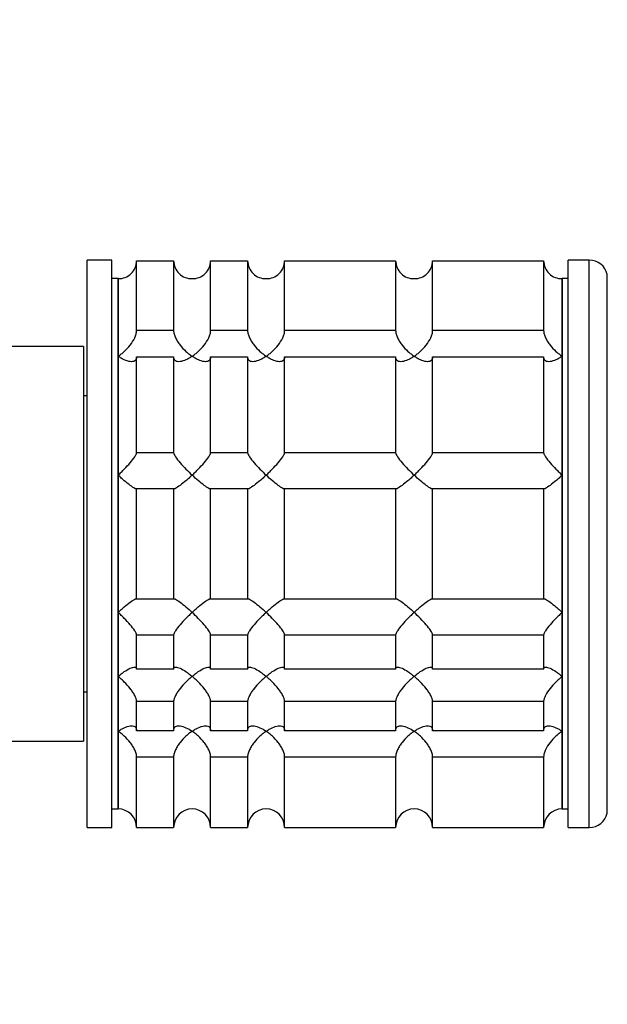
# Model space of a CAD drawing. Units: millimetres. Extents: x 0 to 1478, y 0 to 1758.
# Drawn here: x 1184 to 1232, y 931 to 1011 of the extents above; entities that cross this region are included whole.
import ezdxf
from ezdxf import colors
from ezdxf.entities.mleader import LeaderData, LeaderLine
from ezdxf.math import Vec2, Vec3

# ---------------------------------------------------------------- set-up
doc = ezdxf.new("R2010")
doc.units = ezdxf.units.MM
doc.layers.add('DV4_Défaut', color=7, linetype='Continuous')
doc.layers.add('Défaut', color=7, linetype='Continuous')

# ---------------------------------------------------------------- blocks, each defined once
blk = doc.blocks.new('_DOT')
at = {"color": 0}
blk.add_line((0, 0), (-1, 0), dxfattribs=at)
at = {"color": 0, "const_width": 0.333}
blk.add_lwpolyline([(-0.1665, 0, 1), (0.1665, 0, 1)], format="xyb", close=True, dxfattribs=at)
blk = doc.blocks.new('SE3')
at = {"layer": 'DV4_Défaut', "color": 7, "linetype": 'Continuous'}
for p, q in [((1189.625, 945.407), (1189.625, 991.407)), ((1191.625, 991.407), (1189.625, 991.407)), ((1191.625, 945.407), (1191.625, 991.407)), ((1193.625, 991.358), (1196.625, 991.358)), ((1193.625, 985.696), (1193.625, 991.358)), ((1196.625, 991.358), (1196.625, 985.696)), ((1199.625, 991.358), (1202.625, 991.358)), ((1199.625, 985.696), (1199.625, 991.358)), ((1202.625, 991.358), (1202.625, 985.696)), ((1205.625, 991.358), (1214.625, 991.358)), ((1205.625, 985.696), (1205.625, 991.358)), ((1214.625, 991.358), (1214.625, 985.696)), ((1217.625, 991.358), (1226.625, 991.358)), ((1217.625, 985.696), (1217.625, 991.358)), ((1226.625, 991.358), (1226.625, 985.696)), ((1228.625, 945.407), (1228.625, 991.407)), ((1230.324, 991.407), (1228.625, 991.407)), ((1230.324, 945.407), (1230.324, 991.407)), ((1231.786, 946.572), (1231.786, 990.242)), ((1192.125, 989.907), (1191.625, 989.907)), ((1192.125, 946.907), (1192.125, 989.907)), ((1192.125, 989.907), (1192.125, 983.61)), ((1228.125, 946.907), (1228.125, 989.907)), ((1228.625, 989.907), (1228.125, 989.907)), ((1228.125, 989.907), (1228.125, 983.61)), ((1196.625, 985.696), (1193.625, 985.696)), ((1202.625, 985.696), (1199.625, 985.696)), ((1214.625, 985.696), (1205.625, 985.696)), ((1226.625, 985.696), (1217.625, 985.696)), ((1189.325, 984.407), (1181.948, 984.407)), ((1189.325, 984.407), (1189.325, 952.407)), ((1192.125, 983.61), (1192.125, 973.972)), ((1193.625, 983.576), (1196.625, 983.576)), ((1193.625, 975.795), (1193.625, 983.576)), ((1196.625, 983.576), (1196.625, 975.795)), ((1199.625, 983.576), (1202.625, 983.576)), ((1199.625, 975.795), (1199.625, 983.576)), ((1202.625, 983.576), (1202.625, 975.795)), ((1205.625, 983.576), (1214.625, 983.576)), ((1205.625, 975.795), (1205.625, 983.576)), ((1214.625, 983.576), (1214.625, 975.795)), ((1217.625, 983.576), (1226.625, 983.576)), ((1217.625, 975.795), (1217.625, 983.576)), ((1226.625, 983.576), (1226.625, 975.795)), ((1228.125, 983.61), (1228.125, 973.972)), ((1189.625, 980.407), (1189.325, 980.407)), ((1196.625, 975.795), (1193.625, 975.795)), ((1202.625, 975.795), (1199.625, 975.795)), ((1214.625, 975.795), (1205.625, 975.795)), ((1226.625, 975.795), (1217.625, 975.795)), ((1192.125, 973.972), (1192.125, 962.843)), ((1228.125, 973.972), (1228.125, 962.843)), ((1193.625, 972.899), (1196.625, 972.899)), ((1193.625, 963.915), (1193.625, 972.899)), ((1196.625, 972.899), (1196.625, 963.915)), ((1199.625, 972.899), (1202.625, 972.899)), ((1199.625, 963.915), (1199.625, 972.899)), ((1202.625, 972.899), (1202.625, 963.915)), ((1205.625, 972.899), (1214.625, 972.899)), ((1205.625, 963.915), (1205.625, 972.899)), ((1214.625, 972.899), (1214.625, 963.915)), ((1217.625, 972.899), (1226.625, 972.899)), ((1217.625, 963.915), (1217.625, 972.899)), ((1226.625, 972.899), (1226.625, 963.915)), ((1196.625, 963.915), (1193.625, 963.915)), ((1202.625, 963.915), (1199.625, 963.915)), ((1214.625, 963.915), (1205.625, 963.915)), ((1226.625, 963.915), (1217.625, 963.915)), ((1192.125, 962.843), (1192.125, 957.657)), ((1228.125, 962.843), (1228.125, 957.657)), ((1193.625, 961.019), (1196.625, 961.019)), ((1193.625, 958.23), (1193.625, 961.019)), ((1196.625, 961.019), (1196.625, 958.23)), ((1199.625, 961.019), (1202.625, 961.019)), ((1199.625, 958.23), (1199.625, 961.019)), ((1202.625, 961.019), (1202.625, 958.23)), ((1205.625, 961.019), (1214.625, 961.019)), ((1205.625, 958.23), (1205.625, 961.019)), ((1214.625, 961.019), (1214.625, 958.23)), ((1217.625, 961.019), (1226.625, 961.019)), ((1217.625, 958.23), (1217.625, 961.019)), ((1226.625, 961.019), (1226.625, 958.23)), ((1196.625, 958.23), (1193.625, 958.23)), ((1202.625, 958.23), (1199.625, 958.23)), ((1214.625, 958.23), (1205.625, 958.23)), ((1226.625, 958.23), (1217.625, 958.23)), ((1192.125, 957.657), (1192.125, 953.204)), ((1228.125, 957.657), (1228.125, 953.204)), ((1189.325, 956.407), (1189.625, 956.407)), ((1193.625, 955.633), (1196.625, 955.633)), ((1193.625, 953.238), (1193.625, 955.633)), ((1196.625, 955.633), (1196.625, 953.238)), ((1199.625, 955.633), (1202.625, 955.633)), ((1199.625, 953.238), (1199.625, 955.633)), ((1202.625, 955.633), (1202.625, 953.238)), ((1205.625, 955.633), (1214.625, 955.633)), ((1205.625, 953.238), (1205.625, 955.633)), ((1214.625, 955.633), (1214.625, 953.238)), ((1217.625, 955.633), (1226.625, 955.633)), ((1217.625, 953.238), (1217.625, 955.633)), ((1226.625, 955.633), (1226.625, 953.238)), ((1192.125, 953.204), (1192.125, 946.907)), ((1196.625, 953.238), (1193.625, 953.238)), ((1202.625, 953.238), (1199.625, 953.238)), ((1214.625, 953.238), (1205.625, 953.238)), ((1226.625, 953.238), (1217.625, 953.238)), ((1228.125, 953.204), (1228.125, 946.907)), ((1134.225, 952.407), (1189.325, 952.407)), ((1193.625, 951.118), (1196.625, 951.118)), ((1193.625, 945.407), (1193.625, 951.118)), ((1196.625, 951.118), (1196.625, 945.407)), ((1199.625, 951.118), (1202.625, 951.118)), ((1199.625, 945.407), (1199.625, 951.118)), ((1202.625, 951.118), (1202.625, 945.407)), ((1205.625, 951.118), (1214.625, 951.118)), ((1205.625, 945.407), (1205.625, 951.118)), ((1214.625, 951.118), (1214.625, 945.407)), ((1217.625, 951.118), (1226.625, 951.118)), ((1217.625, 945.407), (1217.625, 951.118)), ((1226.625, 951.118), (1226.625, 945.407)), ((1191.625, 946.907), (1192.125, 946.907)), ((1228.125, 946.907), (1228.625, 946.907)), ((1189.625, 945.407), (1191.625, 945.407)), ((1193.625, 945.407), (1196.625, 945.407)), ((1199.625, 945.407), (1202.625, 945.407)), ((1205.625, 945.407), (1214.625, 945.407)), ((1217.625, 945.407), (1226.625, 945.407)), ((1228.625, 945.407), (1230.324, 945.407))]:
    blk.add_line(p, q, dxfattribs=at)
for centre, radius, start, end in [((1192.164, 991.368), 1.461, 268.46596, 359.63491), ((1198.084, 991.366), 1.459, 180.30746, 271.59168), ((1198.164, 991.368), 1.461, 268.46596, 359.63491), ((1204.084, 991.366), 1.459, 180.30746, 271.59168), ((1204.164, 991.368), 1.461, 268.46596, 359.63491), ((1216.084, 991.366), 1.459, 180.30746, 271.59168), ((1216.164, 991.368), 1.461, 268.46596, 359.63491), ((1228.084, 991.366), 1.459, 180.30746, 271.59168), ((1230.324, 989.907), 1.5, 12.90299, 90), ((1192.125, 945.407), 1.5, 0, 90), ((1198.125, 945.407), 1.5, 0, 180), ((1204.125, 945.407), 1.5, 0, 180), ((1216.125, 945.407), 1.5, 0, 180), ((1228.125, 945.407), 1.5, 90, 180), ((1230.324, 946.907), 1.5, 270, 347.09701)]:
    blk.add_arc(centre, radius, start, end, dxfattribs=at)
for points, knots in [([(1192.125, 983.61), (1192.209, 983.667), (1192.294, 983.731), (1192.461, 983.864), (1192.544, 983.934), (1192.788, 984.16), (1192.949, 984.331), (1193.239, 984.699), (1193.371, 984.9), (1193.517, 985.21), (1193.556, 985.314), (1193.61, 985.514), (1193.625, 985.61), (1193.625, 985.696)], [0, 0, 0, 0, 0.125, 0.125, 0.25, 0.25, 0.5, 0.5, 0.75, 0.75, 0.875, 0.875, 1, 1, 1, 1]), ([(1196.625, 985.696), (1196.625, 985.61), (1196.639, 985.514), (1196.693, 985.315), (1196.732, 985.21), (1196.829, 985.004), (1196.887, 984.901), (1197.013, 984.704), (1197.082, 984.609), (1197.301, 984.33), (1197.457, 984.164), (1197.703, 983.937), (1197.787, 983.865), (1197.955, 983.731), (1198.041, 983.667), (1198.125, 983.61)], [0, 0, 0, 0, 0.125, 0.125, 0.25, 0.25, 0.375, 0.375, 0.5, 0.5, 0.75, 0.75, 0.875, 0.875, 1, 1, 1, 1]), ([(1198.125, 983.61), (1198.209, 983.667), (1198.294, 983.731), (1198.461, 983.864), (1198.544, 983.934), (1198.788, 984.16), (1198.949, 984.331), (1199.239, 984.699), (1199.371, 984.9), (1199.517, 985.21), (1199.556, 985.314), (1199.61, 985.514), (1199.625, 985.61), (1199.625, 985.696)], [0, 0, 0, 0, 0.125, 0.125, 0.25, 0.25, 0.5, 0.5, 0.75, 0.75, 0.875, 0.875, 1, 1, 1, 1]), ([(1202.625, 985.696), (1202.625, 985.61), (1202.639, 985.514), (1202.693, 985.315), (1202.732, 985.21), (1202.829, 985.004), (1202.887, 984.901), (1203.013, 984.704), (1203.082, 984.609), (1203.301, 984.33), (1203.457, 984.164), (1203.703, 983.937), (1203.787, 983.865), (1203.955, 983.731), (1204.041, 983.667), (1204.125, 983.61)], [0, 0, 0, 0, 0.125, 0.125, 0.25, 0.25, 0.375, 0.375, 0.5, 0.5, 0.75, 0.75, 0.875, 0.875, 1, 1, 1, 1]), ([(1204.125, 983.61), (1204.209, 983.667), (1204.294, 983.731), (1204.461, 983.864), (1204.544, 983.934), (1204.788, 984.16), (1204.949, 984.331), (1205.239, 984.699), (1205.371, 984.9), (1205.517, 985.21), (1205.556, 985.314), (1205.61, 985.514), (1205.625, 985.61), (1205.625, 985.696)], [0, 0, 0, 0, 0.125, 0.125, 0.25, 0.25, 0.5, 0.5, 0.75, 0.75, 0.875, 0.875, 1, 1, 1, 1]), ([(1214.625, 985.696), (1214.625, 985.61), (1214.639, 985.514), (1214.693, 985.315), (1214.732, 985.21), (1214.829, 985.004), (1214.887, 984.901), (1215.013, 984.704), (1215.082, 984.609), (1215.301, 984.33), (1215.457, 984.164), (1215.703, 983.937), (1215.787, 983.865), (1215.955, 983.731), (1216.041, 983.667), (1216.125, 983.61)], [0, 0, 0, 0, 0.125, 0.125, 0.25, 0.25, 0.375, 0.375, 0.5, 0.5, 0.75, 0.75, 0.875, 0.875, 1, 1, 1, 1]), ([(1216.125, 983.61), (1216.209, 983.667), (1216.294, 983.731), (1216.461, 983.864), (1216.544, 983.934), (1216.788, 984.16), (1216.949, 984.331), (1217.239, 984.699), (1217.371, 984.9), (1217.517, 985.21), (1217.556, 985.314), (1217.61, 985.514), (1217.625, 985.61), (1217.625, 985.696)], [0, 0, 0, 0, 0.125, 0.125, 0.25, 0.25, 0.5, 0.5, 0.75, 0.75, 0.875, 0.875, 1, 1, 1, 1]), ([(1226.625, 985.696), (1226.625, 985.61), (1226.639, 985.514), (1226.693, 985.315), (1226.732, 985.21), (1226.829, 985.004), (1226.887, 984.901), (1227.013, 984.704), (1227.082, 984.609), (1227.301, 984.33), (1227.457, 984.164), (1227.703, 983.937), (1227.787, 983.865), (1227.955, 983.731), (1228.041, 983.667), (1228.125, 983.61)], [0, 0, 0, 0, 0.125, 0.125, 0.25, 0.25, 0.375, 0.375, 0.5, 0.5, 0.75, 0.75, 0.875, 0.875, 1, 1, 1, 1]), ([(1193.625, 983.576), (1193.625, 983.496), (1193.61, 983.425), (1193.557, 983.311), (1193.517, 983.267), (1193.42, 983.204), (1193.362, 983.185), (1193.236, 983.168), (1193.168, 983.169), (1192.949, 983.198), (1192.792, 983.249), (1192.546, 983.36), (1192.462, 983.403), (1192.294, 983.499), (1192.208, 983.553), (1192.125, 983.61)], [0, 0, 0, 0, 0.125, 0.125, 0.25, 0.25, 0.375, 0.375, 0.5, 0.5, 0.75, 0.75, 0.875, 0.875, 1, 1, 1, 1]), ([(1198.125, 983.61), (1198.041, 983.553), (1197.955, 983.499), (1197.788, 983.404), (1197.706, 983.361), (1197.461, 983.25), (1197.3, 983.198), (1197.011, 983.16), (1196.879, 983.173), (1196.732, 983.267), (1196.693, 983.311), (1196.639, 983.425), (1196.625, 983.495), (1196.625, 983.576)], [0, 0, 0, 0, 0.125, 0.125, 0.25, 0.25, 0.5, 0.5, 0.75, 0.75, 0.875, 0.875, 1, 1, 1, 1]), ([(1199.625, 983.576), (1199.625, 983.496), (1199.61, 983.425), (1199.557, 983.311), (1199.517, 983.267), (1199.42, 983.204), (1199.362, 983.185), (1199.236, 983.168), (1199.168, 983.169), (1198.949, 983.198), (1198.792, 983.249), (1198.546, 983.36), (1198.462, 983.403), (1198.294, 983.499), (1198.208, 983.553), (1198.125, 983.61)], [0, 0, 0, 0, 0.125, 0.125, 0.25, 0.25, 0.375, 0.375, 0.5, 0.5, 0.75, 0.75, 0.875, 0.875, 1, 1, 1, 1]), ([(1204.125, 983.61), (1204.041, 983.553), (1203.955, 983.499), (1203.788, 983.404), (1203.706, 983.361), (1203.461, 983.25), (1203.3, 983.198), (1203.011, 983.16), (1202.879, 983.173), (1202.732, 983.267), (1202.693, 983.311), (1202.639, 983.425), (1202.625, 983.495), (1202.625, 983.576)], [0, 0, 0, 0, 0.125, 0.125, 0.25, 0.25, 0.5, 0.5, 0.75, 0.75, 0.875, 0.875, 1, 1, 1, 1]), ([(1205.625, 983.576), (1205.625, 983.496), (1205.61, 983.425), (1205.557, 983.311), (1205.517, 983.267), (1205.42, 983.204), (1205.362, 983.185), (1205.236, 983.168), (1205.168, 983.169), (1204.949, 983.198), (1204.792, 983.249), (1204.546, 983.36), (1204.462, 983.403), (1204.294, 983.499), (1204.208, 983.553), (1204.125, 983.61)], [0, 0, 0, 0, 0.125, 0.125, 0.25, 0.25, 0.375, 0.375, 0.5, 0.5, 0.75, 0.75, 0.875, 0.875, 1, 1, 1, 1]), ([(1216.125, 983.61), (1216.041, 983.553), (1215.955, 983.499), (1215.788, 983.404), (1215.706, 983.361), (1215.461, 983.25), (1215.3, 983.198), (1215.011, 983.16), (1214.879, 983.173), (1214.732, 983.267), (1214.693, 983.311), (1214.639, 983.425), (1214.625, 983.495), (1214.625, 983.576)], [0, 0, 0, 0, 0.125, 0.125, 0.25, 0.25, 0.5, 0.5, 0.75, 0.75, 0.875, 0.875, 1, 1, 1, 1]), ([(1217.625, 983.576), (1217.625, 983.496), (1217.61, 983.425), (1217.557, 983.311), (1217.517, 983.267), (1217.42, 983.204), (1217.362, 983.185), (1217.236, 983.168), (1217.168, 983.169), (1216.949, 983.198), (1216.792, 983.249), (1216.546, 983.36), (1216.462, 983.403), (1216.294, 983.499), (1216.208, 983.553), (1216.125, 983.61)], [0, 0, 0, 0, 0.125, 0.125, 0.25, 0.25, 0.375, 0.375, 0.5, 0.5, 0.75, 0.75, 0.875, 0.875, 1, 1, 1, 1]), ([(1228.125, 983.61), (1228.041, 983.553), (1227.955, 983.499), (1227.788, 983.404), (1227.706, 983.361), (1227.461, 983.25), (1227.3, 983.198), (1227.011, 983.16), (1226.879, 983.173), (1226.732, 983.267), (1226.693, 983.311), (1226.639, 983.425), (1226.625, 983.495), (1226.625, 983.576)], [0, 0, 0, 0, 0.125, 0.125, 0.25, 0.25, 0.5, 0.5, 0.75, 0.75, 0.875, 0.875, 1, 1, 1, 1]), ([(1192.125, 973.972), (1192.209, 974.05), (1192.294, 974.132), (1192.461, 974.295), (1192.544, 974.377), (1192.788, 974.628), (1192.949, 974.802), (1193.239, 975.14), (1193.371, 975.308), (1193.517, 975.529), (1193.556, 975.597), (1193.61, 975.713), (1193.625, 975.761), (1193.625, 975.795)], [0, 0, 0, 0, 0.125, 0.125, 0.25, 0.25, 0.5, 0.5, 0.75, 0.75, 0.875, 0.875, 1, 1, 1, 1]), ([(1196.625, 975.795), (1196.625, 975.727), (1196.684, 975.603), (1196.878, 975.308), (1197.01, 975.141), (1197.3, 974.802), (1197.457, 974.632), (1197.787, 974.294), (1197.956, 974.129), (1198.125, 973.972)], [0, 0, 0, 0, 0.25, 0.25, 0.5, 0.5, 0.75, 0.75, 1, 1, 1, 1]), ([(1198.125, 973.972), (1198.209, 974.05), (1198.294, 974.132), (1198.461, 974.295), (1198.544, 974.377), (1198.788, 974.628), (1198.949, 974.802), (1199.239, 975.14), (1199.371, 975.308), (1199.517, 975.529), (1199.556, 975.597), (1199.61, 975.713), (1199.625, 975.761), (1199.625, 975.795)], [0, 0, 0, 0, 0.125, 0.125, 0.25, 0.25, 0.5, 0.5, 0.75, 0.75, 0.875, 0.875, 1, 1, 1, 1]), ([(1202.625, 975.795), (1202.625, 975.727), (1202.684, 975.603), (1202.878, 975.308), (1203.01, 975.141), (1203.3, 974.802), (1203.457, 974.632), (1203.787, 974.294), (1203.956, 974.129), (1204.125, 973.972)], [0, 0, 0, 0, 0.25, 0.25, 0.5, 0.5, 0.75, 0.75, 1, 1, 1, 1]), ([(1204.125, 973.972), (1204.209, 974.05), (1204.294, 974.132), (1204.461, 974.295), (1204.544, 974.377), (1204.788, 974.628), (1204.949, 974.802), (1205.239, 975.14), (1205.371, 975.308), (1205.517, 975.529), (1205.556, 975.597), (1205.61, 975.713), (1205.625, 975.761), (1205.625, 975.795)], [0, 0, 0, 0, 0.125, 0.125, 0.25, 0.25, 0.5, 0.5, 0.75, 0.75, 0.875, 0.875, 1, 1, 1, 1]), ([(1214.625, 975.795), (1214.625, 975.727), (1214.684, 975.603), (1214.878, 975.308), (1215.01, 975.141), (1215.3, 974.802), (1215.457, 974.632), (1215.787, 974.294), (1215.956, 974.129), (1216.125, 973.972)], [0, 0, 0, 0, 0.25, 0.25, 0.5, 0.5, 0.75, 0.75, 1, 1, 1, 1]), ([(1216.125, 973.972), (1216.209, 974.05), (1216.294, 974.132), (1216.461, 974.295), (1216.544, 974.377), (1216.788, 974.628), (1216.949, 974.802), (1217.239, 975.14), (1217.371, 975.308), (1217.517, 975.529), (1217.556, 975.597), (1217.61, 975.713), (1217.625, 975.761), (1217.625, 975.795)], [0, 0, 0, 0, 0.125, 0.125, 0.25, 0.25, 0.5, 0.5, 0.75, 0.75, 0.875, 0.875, 1, 1, 1, 1]), ([(1226.625, 975.795), (1226.625, 975.761), (1226.639, 975.713), (1226.693, 975.597), (1226.732, 975.529), (1226.879, 975.308), (1227.011, 975.14), (1227.3, 974.802), (1227.461, 974.628), (1227.706, 974.377), (1227.788, 974.295), (1227.955, 974.132), (1228.041, 974.05), (1228.125, 973.972)], [0, 0, 0, 0, 0.125, 0.125, 0.25, 0.25, 0.5, 0.5, 0.75, 0.75, 0.875, 0.875, 1, 1, 1, 1]), ([(1193.625, 972.899), (1193.625, 972.872), (1193.61, 972.859), (1193.556, 972.861), (1193.517, 972.874), (1193.371, 972.948), (1193.239, 973.037), (1192.949, 973.255), (1192.788, 973.385), (1192.544, 973.594), (1192.461, 973.666), (1192.294, 973.815), (1192.209, 973.893), (1192.125, 973.972)], [0, 0, 0, 0, 0.125, 0.125, 0.25, 0.25, 0.5, 0.5, 0.75, 0.75, 0.875, 0.875, 1, 1, 1, 1]), ([(1198.125, 973.972), (1198.041, 973.893), (1197.955, 973.815), (1197.788, 973.666), (1197.706, 973.594), (1197.461, 973.385), (1197.3, 973.255), (1197.011, 973.037), (1196.879, 972.948), (1196.732, 972.874), (1196.693, 972.861), (1196.639, 972.859), (1196.625, 972.872), (1196.625, 972.899)], [0, 0, 0, 0, 0.125, 0.125, 0.25, 0.25, 0.5, 0.5, 0.75, 0.75, 0.875, 0.875, 1, 1, 1, 1]), ([(1199.625, 972.899), (1199.625, 972.873), (1199.61, 972.859), (1199.557, 972.861), (1199.517, 972.874), (1199.372, 972.947), (1199.24, 973.036), (1198.952, 973.252), (1198.793, 973.381), (1198.464, 973.662), (1198.294, 973.814), (1198.125, 973.972)], [0, 0, 0, 0, 0.125, 0.125, 0.25, 0.25, 0.5, 0.5, 0.75, 0.75, 1, 1, 1, 1]), ([(1204.125, 973.972), (1204.041, 973.893), (1203.955, 973.815), (1203.788, 973.666), (1203.706, 973.594), (1203.461, 973.385), (1203.3, 973.255), (1203.011, 973.037), (1202.879, 972.948), (1202.732, 972.874), (1202.693, 972.861), (1202.639, 972.859), (1202.625, 972.872), (1202.625, 972.899)], [0, 0, 0, 0, 0.125, 0.125, 0.25, 0.25, 0.5, 0.5, 0.75, 0.75, 0.875, 0.875, 1, 1, 1, 1]), ([(1205.625, 972.899), (1205.625, 972.873), (1205.61, 972.859), (1205.557, 972.861), (1205.517, 972.874), (1205.372, 972.947), (1205.24, 973.036), (1204.952, 973.252), (1204.793, 973.381), (1204.464, 973.662), (1204.294, 973.814), (1204.125, 973.972)], [0, 0, 0, 0, 0.125, 0.125, 0.25, 0.25, 0.5, 0.5, 0.75, 0.75, 1, 1, 1, 1]), ([(1216.125, 973.972), (1216.041, 973.893), (1215.955, 973.815), (1215.788, 973.666), (1215.706, 973.594), (1215.461, 973.385), (1215.3, 973.255), (1215.011, 973.037), (1214.879, 972.948), (1214.732, 972.874), (1214.693, 972.861), (1214.639, 972.859), (1214.625, 972.872), (1214.625, 972.899)], [0, 0, 0, 0, 0.125, 0.125, 0.25, 0.25, 0.5, 0.5, 0.75, 0.75, 0.875, 0.875, 1, 1, 1, 1]), ([(1217.625, 972.899), (1217.625, 972.873), (1217.61, 972.859), (1217.557, 972.861), (1217.517, 972.874), (1217.372, 972.947), (1217.24, 973.036), (1216.952, 973.252), (1216.793, 973.381), (1216.464, 973.662), (1216.294, 973.814), (1216.125, 973.972)], [0, 0, 0, 0, 0.125, 0.125, 0.25, 0.25, 0.5, 0.5, 0.75, 0.75, 1, 1, 1, 1]), ([(1228.125, 973.972), (1228.041, 973.893), (1227.955, 973.815), (1227.788, 973.666), (1227.706, 973.594), (1227.461, 973.385), (1227.3, 973.255), (1227.011, 973.037), (1226.879, 972.948), (1226.732, 972.874), (1226.693, 972.861), (1226.639, 972.859), (1226.625, 972.872), (1226.625, 972.899)], [0, 0, 0, 0, 0.125, 0.125, 0.25, 0.25, 0.5, 0.5, 0.75, 0.75, 0.875, 0.875, 1, 1, 1, 1]), ([(1192.125, 962.843), (1192.209, 962.921), (1192.294, 962.999), (1192.461, 963.148), (1192.544, 963.22), (1192.788, 963.429), (1192.949, 963.56), (1193.239, 963.777), (1193.371, 963.866), (1193.517, 963.94), (1193.556, 963.954), (1193.61, 963.955), (1193.625, 963.942), (1193.625, 963.915)], [0, 0, 0, 0, 0.125, 0.125, 0.25, 0.25, 0.5, 0.5, 0.75, 0.75, 0.875, 0.875, 1, 1, 1, 1]), ([(1196.625, 963.915), (1196.625, 963.942), (1196.639, 963.955), (1196.693, 963.954), (1196.733, 963.94), (1196.879, 963.866), (1197.011, 963.777), (1197.3, 963.559), (1197.461, 963.429), (1197.787, 963.151), (1197.955, 963.001), (1198.125, 962.843)], [0, 0, 0, 0, 0.125, 0.125, 0.25, 0.25, 0.5, 0.5, 0.75, 0.75, 1, 1, 1, 1]), ([(1198.125, 962.843), (1198.209, 962.921), (1198.294, 962.999), (1198.461, 963.148), (1198.544, 963.22), (1198.788, 963.429), (1198.949, 963.56), (1199.239, 963.777), (1199.371, 963.866), (1199.517, 963.94), (1199.556, 963.954), (1199.61, 963.955), (1199.625, 963.942), (1199.625, 963.915)], [0, 0, 0, 0, 0.125, 0.125, 0.25, 0.25, 0.5, 0.5, 0.75, 0.75, 0.875, 0.875, 1, 1, 1, 1]), ([(1202.625, 963.915), (1202.625, 963.942), (1202.639, 963.955), (1202.693, 963.954), (1202.733, 963.94), (1202.879, 963.866), (1203.011, 963.777), (1203.3, 963.559), (1203.461, 963.429), (1203.787, 963.151), (1203.955, 963.001), (1204.125, 962.843)], [0, 0, 0, 0, 0.125, 0.125, 0.25, 0.25, 0.5, 0.5, 0.75, 0.75, 1, 1, 1, 1]), ([(1204.125, 962.843), (1204.209, 962.921), (1204.294, 962.999), (1204.461, 963.148), (1204.544, 963.22), (1204.788, 963.429), (1204.949, 963.56), (1205.239, 963.777), (1205.371, 963.866), (1205.517, 963.94), (1205.556, 963.954), (1205.61, 963.955), (1205.625, 963.942), (1205.625, 963.915)], [0, 0, 0, 0, 0.125, 0.125, 0.25, 0.25, 0.5, 0.5, 0.75, 0.75, 0.875, 0.875, 1, 1, 1, 1]), ([(1214.625, 963.915), (1214.625, 963.942), (1214.639, 963.955), (1214.693, 963.954), (1214.733, 963.94), (1214.879, 963.866), (1215.011, 963.777), (1215.3, 963.559), (1215.461, 963.429), (1215.787, 963.151), (1215.955, 963.001), (1216.125, 962.843)], [0, 0, 0, 0, 0.125, 0.125, 0.25, 0.25, 0.5, 0.5, 0.75, 0.75, 1, 1, 1, 1]), ([(1216.125, 962.843), (1216.209, 962.921), (1216.294, 962.999), (1216.461, 963.148), (1216.544, 963.22), (1216.788, 963.429), (1216.949, 963.56), (1217.239, 963.777), (1217.371, 963.866), (1217.517, 963.94), (1217.556, 963.954), (1217.61, 963.955), (1217.625, 963.942), (1217.625, 963.915)], [0, 0, 0, 0, 0.125, 0.125, 0.25, 0.25, 0.5, 0.5, 0.75, 0.75, 0.875, 0.875, 1, 1, 1, 1]), ([(1226.625, 963.915), (1226.625, 963.942), (1226.639, 963.955), (1226.693, 963.954), (1226.732, 963.94), (1226.879, 963.866), (1227.011, 963.777), (1227.3, 963.56), (1227.461, 963.429), (1227.706, 963.22), (1227.788, 963.148), (1227.955, 962.999), (1228.041, 962.921), (1228.125, 962.843)], [0, 0, 0, 0, 0.125, 0.125, 0.25, 0.25, 0.5, 0.5, 0.75, 0.75, 0.875, 0.875, 1, 1, 1, 1]), ([(1193.625, 961.019), (1193.625, 961.053), (1193.61, 961.101), (1193.556, 961.217), (1193.517, 961.285), (1193.371, 961.507), (1193.239, 961.675), (1192.949, 962.013), (1192.788, 962.186), (1192.544, 962.437), (1192.461, 962.52), (1192.294, 962.683), (1192.209, 962.764), (1192.125, 962.843)], [0, 0, 0, 0, 0.125, 0.125, 0.25, 0.25, 0.5, 0.5, 0.75, 0.75, 0.875, 0.875, 1, 1, 1, 1]), ([(1198.125, 962.843), (1198.041, 962.764), (1197.955, 962.683), (1197.788, 962.52), (1197.706, 962.437), (1197.461, 962.186), (1197.3, 962.013), (1197.011, 961.675), (1196.879, 961.507), (1196.732, 961.285), (1196.693, 961.217), (1196.639, 961.101), (1196.625, 961.053), (1196.625, 961.019)], [0, 0, 0, 0, 0.125, 0.125, 0.25, 0.25, 0.5, 0.5, 0.75, 0.75, 0.875, 0.875, 1, 1, 1, 1]), ([(1199.625, 961.019), (1199.625, 961.088), (1199.566, 961.211), (1199.371, 961.506), (1199.24, 961.673), (1198.949, 962.012), (1198.792, 962.182), (1198.463, 962.52), (1198.293, 962.685), (1198.125, 962.843)], [0, 0, 0, 0, 0.25, 0.25, 0.5, 0.5, 0.75, 0.75, 1, 1, 1, 1]), ([(1204.125, 962.843), (1204.041, 962.764), (1203.955, 962.683), (1203.788, 962.52), (1203.706, 962.437), (1203.461, 962.186), (1203.3, 962.013), (1203.011, 961.675), (1202.879, 961.507), (1202.732, 961.285), (1202.693, 961.217), (1202.639, 961.101), (1202.625, 961.053), (1202.625, 961.019)], [0, 0, 0, 0, 0.125, 0.125, 0.25, 0.25, 0.5, 0.5, 0.75, 0.75, 0.875, 0.875, 1, 1, 1, 1]), ([(1205.625, 961.019), (1205.625, 961.088), (1205.566, 961.211), (1205.371, 961.506), (1205.24, 961.673), (1204.949, 962.012), (1204.792, 962.182), (1204.463, 962.52), (1204.293, 962.685), (1204.125, 962.843)], [0, 0, 0, 0, 0.25, 0.25, 0.5, 0.5, 0.75, 0.75, 1, 1, 1, 1]), ([(1216.125, 962.843), (1216.041, 962.764), (1215.955, 962.683), (1215.788, 962.52), (1215.706, 962.437), (1215.461, 962.186), (1215.3, 962.013), (1215.011, 961.675), (1214.879, 961.507), (1214.732, 961.285), (1214.693, 961.217), (1214.639, 961.101), (1214.625, 961.053), (1214.625, 961.019)], [0, 0, 0, 0, 0.125, 0.125, 0.25, 0.25, 0.5, 0.5, 0.75, 0.75, 0.875, 0.875, 1, 1, 1, 1]), ([(1217.625, 961.019), (1217.625, 961.088), (1217.566, 961.211), (1217.371, 961.506), (1217.24, 961.673), (1216.949, 962.012), (1216.792, 962.182), (1216.463, 962.52), (1216.293, 962.685), (1216.125, 962.843)], [0, 0, 0, 0, 0.25, 0.25, 0.5, 0.5, 0.75, 0.75, 1, 1, 1, 1]), ([(1228.125, 962.843), (1228.041, 962.764), (1227.955, 962.683), (1227.788, 962.52), (1227.706, 962.437), (1227.461, 962.186), (1227.3, 962.013), (1227.011, 961.675), (1226.879, 961.507), (1226.732, 961.285), (1226.693, 961.217), (1226.639, 961.101), (1226.625, 961.053), (1226.625, 961.019)], [0, 0, 0, 0, 0.125, 0.125, 0.25, 0.25, 0.5, 0.5, 0.75, 0.75, 0.875, 0.875, 1, 1, 1, 1]), ([(1192.125, 957.657), (1192.209, 957.727), (1192.294, 957.796), (1192.461, 957.922), (1192.544, 957.982), (1192.788, 958.147), (1192.949, 958.242), (1193.239, 958.374), (1193.371, 958.414), (1193.517, 958.403), (1193.556, 958.387), (1193.61, 958.329), (1193.625, 958.285), (1193.625, 958.23)], [0, 0, 0, 0, 0.125, 0.125, 0.25, 0.25, 0.5, 0.5, 0.75, 0.75, 0.875, 0.875, 1, 1, 1, 1]), ([(1196.625, 958.23), (1196.625, 958.285), (1196.639, 958.329), (1196.693, 958.387), (1196.733, 958.403), (1196.878, 958.413), (1197.01, 958.374), (1197.299, 958.242), (1197.46, 958.148), (1197.704, 957.983), (1197.787, 957.923), (1197.954, 957.796), (1198.041, 957.727), (1198.125, 957.657)], [0, 0, 0, 0, 0.125, 0.125, 0.25, 0.25, 0.5, 0.5, 0.75, 0.75, 0.875, 0.875, 1, 1, 1, 1]), ([(1198.125, 957.657), (1198.209, 957.727), (1198.294, 957.796), (1198.461, 957.922), (1198.544, 957.982), (1198.788, 958.147), (1198.949, 958.242), (1199.239, 958.374), (1199.371, 958.414), (1199.517, 958.403), (1199.556, 958.387), (1199.61, 958.329), (1199.625, 958.285), (1199.625, 958.23)], [0, 0, 0, 0, 0.125, 0.125, 0.25, 0.25, 0.5, 0.5, 0.75, 0.75, 0.875, 0.875, 1, 1, 1, 1]), ([(1202.625, 958.23), (1202.625, 958.285), (1202.639, 958.329), (1202.693, 958.387), (1202.733, 958.403), (1202.878, 958.413), (1203.01, 958.374), (1203.299, 958.242), (1203.46, 958.148), (1203.704, 957.983), (1203.787, 957.923), (1203.954, 957.796), (1204.041, 957.727), (1204.125, 957.657)], [0, 0, 0, 0, 0.125, 0.125, 0.25, 0.25, 0.5, 0.5, 0.75, 0.75, 0.875, 0.875, 1, 1, 1, 1]), ([(1204.125, 957.657), (1204.209, 957.727), (1204.294, 957.796), (1204.461, 957.922), (1204.544, 957.982), (1204.788, 958.147), (1204.949, 958.242), (1205.239, 958.374), (1205.371, 958.414), (1205.517, 958.403), (1205.556, 958.387), (1205.61, 958.329), (1205.625, 958.285), (1205.625, 958.23)], [0, 0, 0, 0, 0.125, 0.125, 0.25, 0.25, 0.5, 0.5, 0.75, 0.75, 0.875, 0.875, 1, 1, 1, 1]), ([(1214.625, 958.23), (1214.625, 958.285), (1214.639, 958.329), (1214.693, 958.387), (1214.733, 958.403), (1214.878, 958.413), (1215.01, 958.374), (1215.299, 958.242), (1215.46, 958.148), (1215.704, 957.983), (1215.787, 957.923), (1215.954, 957.796), (1216.041, 957.727), (1216.125, 957.657)], [0, 0, 0, 0, 0.125, 0.125, 0.25, 0.25, 0.5, 0.5, 0.75, 0.75, 0.875, 0.875, 1, 1, 1, 1]), ([(1216.125, 957.657), (1216.209, 957.727), (1216.294, 957.796), (1216.461, 957.922), (1216.544, 957.982), (1216.788, 958.147), (1216.949, 958.242), (1217.239, 958.374), (1217.371, 958.414), (1217.517, 958.403), (1217.556, 958.387), (1217.61, 958.329), (1217.625, 958.285), (1217.625, 958.23)], [0, 0, 0, 0, 0.125, 0.125, 0.25, 0.25, 0.5, 0.5, 0.75, 0.75, 0.875, 0.875, 1, 1, 1, 1]), ([(1226.625, 958.23), (1226.625, 958.285), (1226.639, 958.329), (1226.693, 958.387), (1226.732, 958.403), (1226.829, 958.41), (1226.887, 958.402), (1227.013, 958.368), (1227.082, 958.342), (1227.301, 958.242), (1227.457, 958.149), (1227.703, 957.983), (1227.787, 957.923), (1227.955, 957.796), (1228.041, 957.727), (1228.125, 957.657)], [0, 0, 0, 0, 0.125, 0.125, 0.25, 0.25, 0.375, 0.375, 0.5, 0.5, 0.75, 0.75, 0.875, 0.875, 1, 1, 1, 1]), ([(1193.625, 955.633), (1193.625, 955.695), (1193.61, 955.77), (1193.557, 955.933), (1193.517, 956.023), (1193.42, 956.205), (1193.362, 956.3), (1193.236, 956.486), (1193.168, 956.578), (1192.949, 956.855), (1192.792, 957.029), (1192.546, 957.277), (1192.462, 957.358), (1192.294, 957.512), (1192.208, 957.587), (1192.125, 957.657)], [0, 0, 0, 0, 0.125, 0.125, 0.25, 0.25, 0.375, 0.375, 0.5, 0.5, 0.75, 0.75, 0.875, 0.875, 1, 1, 1, 1]), ([(1198.125, 957.657), (1198.041, 957.587), (1197.955, 957.512), (1197.787, 957.358), (1197.703, 957.277), (1197.457, 957.029), (1197.301, 956.855), (1197.082, 956.578), (1197.013, 956.486), (1196.887, 956.3), (1196.829, 956.205), (1196.732, 956.023), (1196.693, 955.933), (1196.639, 955.77), (1196.625, 955.695), (1196.625, 955.633)], [0, 0, 0, 0, 0.125, 0.125, 0.25, 0.25, 0.5, 0.5, 0.625, 0.625, 0.75, 0.75, 0.875, 0.875, 1, 1, 1, 1]), ([(1199.625, 955.633), (1199.625, 955.695), (1199.61, 955.77), (1199.557, 955.933), (1199.517, 956.023), (1199.42, 956.205), (1199.362, 956.3), (1199.236, 956.486), (1199.168, 956.578), (1198.949, 956.855), (1198.792, 957.029), (1198.546, 957.277), (1198.462, 957.358), (1198.294, 957.512), (1198.208, 957.587), (1198.125, 957.657)], [0, 0, 0, 0, 0.125, 0.125, 0.25, 0.25, 0.375, 0.375, 0.5, 0.5, 0.75, 0.75, 0.875, 0.875, 1, 1, 1, 1]), ([(1204.125, 957.657), (1204.041, 957.587), (1203.955, 957.512), (1203.787, 957.358), (1203.703, 957.277), (1203.457, 957.029), (1203.301, 956.855), (1203.082, 956.578), (1203.013, 956.486), (1202.887, 956.3), (1202.829, 956.205), (1202.732, 956.023), (1202.693, 955.933), (1202.639, 955.77), (1202.625, 955.695), (1202.625, 955.633)], [0, 0, 0, 0, 0.125, 0.125, 0.25, 0.25, 0.5, 0.5, 0.625, 0.625, 0.75, 0.75, 0.875, 0.875, 1, 1, 1, 1]), ([(1205.625, 955.633), (1205.625, 955.695), (1205.61, 955.77), (1205.557, 955.933), (1205.517, 956.023), (1205.42, 956.205), (1205.362, 956.3), (1205.236, 956.486), (1205.168, 956.578), (1204.949, 956.855), (1204.792, 957.029), (1204.546, 957.277), (1204.462, 957.358), (1204.294, 957.512), (1204.208, 957.587), (1204.125, 957.657)], [0, 0, 0, 0, 0.125, 0.125, 0.25, 0.25, 0.375, 0.375, 0.5, 0.5, 0.75, 0.75, 0.875, 0.875, 1, 1, 1, 1]), ([(1216.125, 957.657), (1216.041, 957.587), (1215.955, 957.512), (1215.787, 957.358), (1215.703, 957.277), (1215.457, 957.029), (1215.301, 956.855), (1215.082, 956.578), (1215.013, 956.486), (1214.887, 956.3), (1214.829, 956.205), (1214.732, 956.023), (1214.693, 955.933), (1214.639, 955.77), (1214.625, 955.695), (1214.625, 955.633)], [0, 0, 0, 0, 0.125, 0.125, 0.25, 0.25, 0.5, 0.5, 0.625, 0.625, 0.75, 0.75, 0.875, 0.875, 1, 1, 1, 1]), ([(1217.625, 955.633), (1217.625, 955.695), (1217.61, 955.77), (1217.557, 955.933), (1217.517, 956.023), (1217.42, 956.205), (1217.362, 956.3), (1217.236, 956.486), (1217.168, 956.578), (1216.949, 956.855), (1216.792, 957.029), (1216.546, 957.277), (1216.462, 957.358), (1216.294, 957.512), (1216.208, 957.587), (1216.125, 957.657)], [0, 0, 0, 0, 0.125, 0.125, 0.25, 0.25, 0.375, 0.375, 0.5, 0.5, 0.75, 0.75, 0.875, 0.875, 1, 1, 1, 1]), ([(1228.125, 957.657), (1228.041, 957.587), (1227.955, 957.512), (1227.788, 957.359), (1227.706, 957.279), (1227.461, 957.033), (1227.3, 956.854), (1227.011, 956.489), (1226.879, 956.298), (1226.732, 956.022), (1226.693, 955.934), (1226.639, 955.77), (1226.625, 955.695), (1226.625, 955.633)], [0, 0, 0, 0, 0.125, 0.125, 0.25, 0.25, 0.5, 0.5, 0.75, 0.75, 0.875, 0.875, 1, 1, 1, 1]), ([(1192.125, 953.204), (1192.209, 953.262), (1192.294, 953.315), (1192.461, 953.411), (1192.544, 953.453), (1192.788, 953.564), (1192.949, 953.616), (1193.239, 953.655), (1193.371, 953.642), (1193.517, 953.547), (1193.556, 953.504), (1193.61, 953.389), (1193.625, 953.319), (1193.625, 953.238)], [0, 0, 0, 0, 0.125, 0.125, 0.25, 0.25, 0.5, 0.5, 0.75, 0.75, 0.875, 0.875, 1, 1, 1, 1]), ([(1196.625, 953.238), (1196.625, 953.319), (1196.639, 953.389), (1196.693, 953.504), (1196.732, 953.547), (1196.83, 953.61), (1196.887, 953.629), (1197.013, 953.647), (1197.082, 953.645), (1197.444, 953.597), (1197.789, 953.434), (1198.125, 953.204)], [0, 0, 0, 0, 0.125, 0.125, 0.25, 0.25, 0.375, 0.375, 0.5, 0.5, 1, 1, 1, 1]), ([(1198.125, 953.204), (1198.209, 953.262), (1198.294, 953.315), (1198.461, 953.411), (1198.544, 953.453), (1198.788, 953.564), (1198.949, 953.616), (1199.239, 953.655), (1199.371, 953.642), (1199.517, 953.547), (1199.556, 953.504), (1199.61, 953.389), (1199.625, 953.319), (1199.625, 953.238)], [0, 0, 0, 0, 0.125, 0.125, 0.25, 0.25, 0.5, 0.5, 0.75, 0.75, 0.875, 0.875, 1, 1, 1, 1]), ([(1202.625, 953.238), (1202.625, 953.319), (1202.639, 953.389), (1202.693, 953.504), (1202.732, 953.547), (1202.83, 953.61), (1202.887, 953.629), (1203.013, 953.647), (1203.082, 953.645), (1203.444, 953.597), (1203.789, 953.434), (1204.125, 953.204)], [0, 0, 0, 0, 0.125, 0.125, 0.25, 0.25, 0.375, 0.375, 0.5, 0.5, 1, 1, 1, 1]), ([(1204.125, 953.204), (1204.209, 953.262), (1204.294, 953.315), (1204.461, 953.411), (1204.544, 953.453), (1204.788, 953.564), (1204.949, 953.616), (1205.239, 953.655), (1205.371, 953.642), (1205.517, 953.547), (1205.556, 953.504), (1205.61, 953.389), (1205.625, 953.319), (1205.625, 953.238)], [0, 0, 0, 0, 0.125, 0.125, 0.25, 0.25, 0.5, 0.5, 0.75, 0.75, 0.875, 0.875, 1, 1, 1, 1]), ([(1214.625, 953.238), (1214.625, 953.319), (1214.639, 953.389), (1214.693, 953.504), (1214.732, 953.547), (1214.83, 953.61), (1214.887, 953.629), (1215.013, 953.647), (1215.082, 953.645), (1215.444, 953.597), (1215.789, 953.434), (1216.125, 953.204)], [0, 0, 0, 0, 0.125, 0.125, 0.25, 0.25, 0.375, 0.375, 0.5, 0.5, 1, 1, 1, 1]), ([(1216.125, 953.204), (1216.209, 953.262), (1216.294, 953.315), (1216.461, 953.411), (1216.544, 953.453), (1216.788, 953.564), (1216.949, 953.616), (1217.239, 953.655), (1217.371, 953.642), (1217.517, 953.547), (1217.556, 953.504), (1217.61, 953.389), (1217.625, 953.319), (1217.625, 953.238)], [0, 0, 0, 0, 0.125, 0.125, 0.25, 0.25, 0.5, 0.5, 0.75, 0.75, 0.875, 0.875, 1, 1, 1, 1]), ([(1226.625, 953.238), (1226.625, 953.319), (1226.639, 953.39), (1226.693, 953.503), (1226.732, 953.547), (1226.829, 953.61), (1226.887, 953.629), (1227.013, 953.647), (1227.082, 953.645), (1227.301, 953.616), (1227.457, 953.566), (1227.703, 953.455), (1227.787, 953.411), (1227.955, 953.316), (1228.041, 953.262), (1228.125, 953.204)], [0, 0, 0, 0, 0.125, 0.125, 0.25, 0.25, 0.375, 0.375, 0.5, 0.5, 0.75, 0.75, 0.875, 0.875, 1, 1, 1, 1]), ([(1193.625, 951.118), (1193.625, 951.204), (1193.61, 951.3), (1193.557, 951.5), (1193.517, 951.604), (1193.42, 951.81), (1193.362, 951.913), (1193.236, 952.11), (1193.168, 952.206), (1192.949, 952.484), (1192.792, 952.65), (1192.546, 952.878), (1192.462, 952.95), (1192.294, 953.084), (1192.208, 953.147), (1192.125, 953.204)], [0, 0, 0, 0, 0.125, 0.125, 0.25, 0.25, 0.375, 0.375, 0.5, 0.5, 0.75, 0.75, 0.875, 0.875, 1, 1, 1, 1]), ([(1198.125, 953.204), (1198.041, 953.147), (1197.955, 953.084), (1197.787, 952.95), (1197.703, 952.878), (1197.457, 952.65), (1197.301, 952.484), (1197.082, 952.206), (1197.013, 952.11), (1196.887, 951.913), (1196.829, 951.81), (1196.732, 951.604), (1196.693, 951.5), (1196.639, 951.3), (1196.625, 951.204), (1196.625, 951.118)], [0, 0, 0, 0, 0.125, 0.125, 0.25, 0.25, 0.5, 0.5, 0.625, 0.625, 0.75, 0.75, 0.875, 0.875, 1, 1, 1, 1]), ([(1199.625, 951.118), (1199.625, 951.204), (1199.61, 951.3), (1199.557, 951.5), (1199.517, 951.604), (1199.42, 951.81), (1199.362, 951.913), (1199.236, 952.11), (1199.168, 952.206), (1198.949, 952.484), (1198.792, 952.65), (1198.546, 952.878), (1198.462, 952.95), (1198.294, 953.084), (1198.208, 953.147), (1198.125, 953.204)], [0, 0, 0, 0, 0.125, 0.125, 0.25, 0.25, 0.375, 0.375, 0.5, 0.5, 0.75, 0.75, 0.875, 0.875, 1, 1, 1, 1]), ([(1204.125, 953.204), (1204.041, 953.147), (1203.955, 953.084), (1203.787, 952.95), (1203.703, 952.878), (1203.457, 952.65), (1203.301, 952.484), (1203.082, 952.206), (1203.013, 952.11), (1202.887, 951.913), (1202.829, 951.81), (1202.732, 951.604), (1202.693, 951.5), (1202.639, 951.3), (1202.625, 951.204), (1202.625, 951.118)], [0, 0, 0, 0, 0.125, 0.125, 0.25, 0.25, 0.5, 0.5, 0.625, 0.625, 0.75, 0.75, 0.875, 0.875, 1, 1, 1, 1]), ([(1205.625, 951.118), (1205.625, 951.204), (1205.61, 951.3), (1205.557, 951.5), (1205.517, 951.604), (1205.42, 951.81), (1205.362, 951.913), (1205.236, 952.11), (1205.168, 952.206), (1204.949, 952.484), (1204.792, 952.65), (1204.546, 952.878), (1204.462, 952.95), (1204.294, 953.084), (1204.208, 953.147), (1204.125, 953.204)], [0, 0, 0, 0, 0.125, 0.125, 0.25, 0.25, 0.375, 0.375, 0.5, 0.5, 0.75, 0.75, 0.875, 0.875, 1, 1, 1, 1]), ([(1216.125, 953.204), (1216.041, 953.147), (1215.955, 953.084), (1215.787, 952.95), (1215.703, 952.878), (1215.457, 952.65), (1215.301, 952.484), (1215.082, 952.206), (1215.013, 952.11), (1214.887, 951.913), (1214.829, 951.81), (1214.732, 951.604), (1214.693, 951.5), (1214.639, 951.3), (1214.625, 951.204), (1214.625, 951.118)], [0, 0, 0, 0, 0.125, 0.125, 0.25, 0.25, 0.5, 0.5, 0.625, 0.625, 0.75, 0.75, 0.875, 0.875, 1, 1, 1, 1]), ([(1217.625, 951.118), (1217.625, 951.204), (1217.61, 951.3), (1217.557, 951.5), (1217.517, 951.604), (1217.42, 951.81), (1217.362, 951.913), (1217.236, 952.11), (1217.168, 952.206), (1216.949, 952.484), (1216.792, 952.65), (1216.546, 952.878), (1216.462, 952.95), (1216.294, 953.084), (1216.208, 953.147), (1216.125, 953.204)], [0, 0, 0, 0, 0.125, 0.125, 0.25, 0.25, 0.375, 0.375, 0.5, 0.5, 0.75, 0.75, 0.875, 0.875, 1, 1, 1, 1]), ([(1228.125, 953.204), (1228.041, 953.147), (1227.955, 953.084), (1227.788, 952.951), (1227.706, 952.88), (1227.461, 952.654), (1227.3, 952.484), (1227.011, 952.116), (1226.879, 951.914), (1226.732, 951.604), (1226.693, 951.5), (1226.639, 951.3), (1226.625, 951.204), (1226.625, 951.118)], [0, 0, 0, 0, 0.125, 0.125, 0.25, 0.25, 0.5, 0.5, 0.75, 0.75, 0.875, 0.875, 1, 1, 1, 1])]:
    blk.add_open_spline(points, degree=3, knots=knots, dxfattribs=at)

msp = doc.modelspace()

# ---------------------------------------------------------------- block references
at = {"layer": 'Défaut'}
msp.add_blockref('SE3', (0, 0), dxfattribs=at)

# ---------------------------------------------------------------- leaders
at = {"layer": 'Défaut', "color": 7, "linetype": 'Continuous'}
ml = msp.add_multileader_mtext('Standard', dxfattribs=at)
ml.set_content('{\\pxsm0.9;\\fSolid Edge ISO|b1||i0||c0|p34;\\W1.;26/02/2018\\P}', color=256)
ml.set_leader_properties()
ml.set_arrow_properties(name='DOT')
ml.build(insert=Vec2(0, 0))
ml.multileader.update_dxf_attribs({"leader_type": 0, "dogleg_length": 0, "arrow_head_size": 12})
ctx = ml.context
ctx.base_point, ctx.char_height, ctx.arrow_head_size, ctx.landing_gap_size = Vec3(1390.407, 1750.708), 12, 12, 4.2
notes = []
notes.append((ctx, [(0, (0, 0, 0), (0, 0), (1, 0), 1, [])]))
ctx.mtext.insert = Vec3(1392.407, 1756.828)
for ctx, leaders in notes:
    for number, flags, end, landing, length, lines in leaders:
        leader = LeaderData()
        leader.index, (leader.has_last_leader_line, leader.has_dogleg_vector, leader.attachment_direction) = number, flags
        leader.last_leader_point, leader.dogleg_vector, leader.dogleg_length = Vec3(end), Vec3(landing), length
        for number, points, colour, breaks in lines:
            line = LeaderLine()
            line.index, line.vertices, line.color, line.breaks = number, Vec3.list(points), colors.encode_raw_color(colour), breaks
            leader.lines.append(line)
        ctx.leaders.append(leader)

doc.saveas('drawing.dxf')
